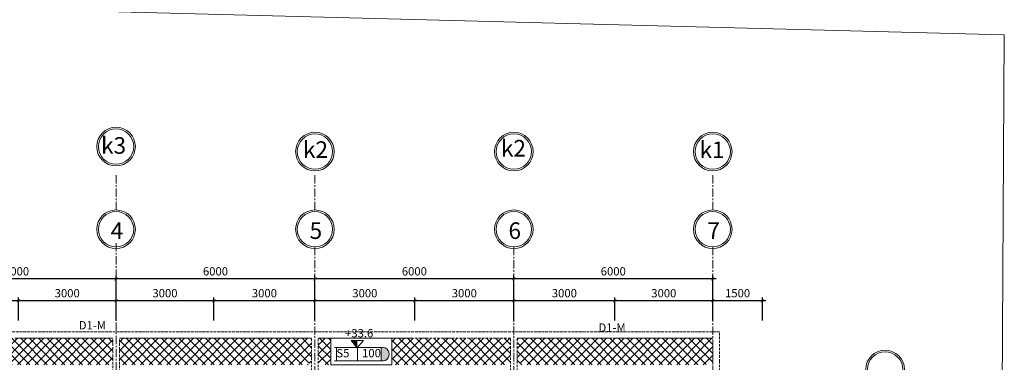
# Model space of a CAD drawing. Units: millimetres. Extents: x -53262 to 5127947, y 492477 to 1159259.
# Drawn here: x 2241854 to 2271556, y 741081 to 751427 of the extents above; entities that cross this region are included whole.
import ezdxf

# ---------------------------------------------------------------- set-up
doc = ezdxf.new("R2010")
doc.units = ezdxf.units.MM
doc.header["$MEASUREMENT"] = 0
doc.linetypes.add('CENTERX2', pattern=[4, 2.5, -0.5, 0.5, -0.5])
doc.linetypes.add('HIDDENX2', pattern=[0.75, 0.5, -0.25])
for name, color, linetype, lineweight in [('dim', 8, 'Continuous', 13), ('hack', 9, 'Continuous', 13), ('net dut', 5, 'HIDDENX2', 15), ('truc', 8, 'CENTERX2', 15)]:
    doc.layers.add(name, color=color, linetype=linetype, lineweight=lineweight)
doc.styles.add('d', font='timesbd.ttf', dxfattribs={"width": 1.001})
doc.styles.add('ghi chu', font='times.ttf', dxfattribs={"width": 1.001})
doc.styles.add('VN', font='VHTIME.TTF')
doc.dimstyles.new('100', dxfattribs={"dimscale": 100, "dimtxt": 2.5, "dimasz": 1, "dimexe": 1, "dimexo": 0, "dimgap": 1, "dimtad": 1, "dimdec": 0, "dimzin": 0, "dimdsep": 46, "dimtxsty": 'Standard', "dimblk": 'ARCHTICK', "dimcen": 0.09, "dimdle": 1, "dimclrd": 9, "dimclre": 9, "dimadec": 0, "dimazin": 0, "dimtfac": 1, "dimtdec": 0, "dimtix": 1, "dimtmove": 0, "dimatfit": 0, "dimfxl": 0, "dimtolj": 1, "dimtzin": 0, "dimarcsym": 0})

# ---------------------------------------------------------------- blocks, each defined once
blk = doc.blocks.new('_ArchTick')
at = {"color": 0, "linetype": 'ByBlock', "const_width": 0.15}
blk.add_lwpolyline([(-0.5, -0.5), (0.5, 0.5)], dxfattribs=at)
blk = doc.blocks.new('*D5443')
at = {"layer": 'Defpoints', "color": 0, "transparency": 16777216}
for p in [(2241814, 742943), (2238760, 742341), (2241814, 742341)]:
    blk.add_point(p, dxfattribs=at)
at = {"layer": 'hack', "color": 9, "lineweight": -2, "transparency": 16777216}
for p, q in [((2238660, 742943), (2241914, 742943)), ((2238760, 742341), (2238760, 743043)), ((2241814, 742341), (2241814, 743043))]:
    blk.add_line(p, q, dxfattribs=at)
at = {"layer": 'hack', "color": 9, "lineweight": -2, "transparency": 16777216, "xscale": 100, "yscale": 100, "zscale": 100, "rotation": 180}
blk.add_blockref('_ArchTick', (2238760, 742943), dxfattribs=at)
at = {"layer": 'hack', "color": 9, "lineweight": -2, "transparency": 16777216, "xscale": 100, "yscale": 100, "zscale": 100}
blk.add_blockref('_ArchTick', (2241814, 742943), dxfattribs=at)
at = {"layer": 'hack', "color": 0, "transparency": 16777216, "insert": (2240287, 743168), "char_height": 250, "attachment_point": 5}
blk.add_mtext('\\A1;3000', dxfattribs=at)
blk = doc.blocks.new('*D5444')
at = {"layer": 'Defpoints', "color": 0, "transparency": 16777216}
for p in [(2244760, 742943), (2241814, 742341), (2244760, 742341)]:
    blk.add_point(p, dxfattribs=at)
at = {"layer": 'hack', "color": 9, "lineweight": -2, "transparency": 16777216}
for p, q in [((2241714, 742943), (2244860, 742943)), ((2241814, 742341), (2241814, 743043)), ((2244760, 742341), (2244760, 743043))]:
    blk.add_line(p, q, dxfattribs=at)
at = {"layer": 'hack', "color": 9, "lineweight": -2, "transparency": 16777216, "xscale": 100, "yscale": 100, "zscale": 100, "rotation": 180}
blk.add_blockref('_ArchTick', (2241814, 742943), dxfattribs=at)
at = {"layer": 'hack', "color": 9, "lineweight": -2, "transparency": 16777216, "xscale": 100, "yscale": 100, "zscale": 100}
blk.add_blockref('_ArchTick', (2244760, 742943), dxfattribs=at)
at = {"layer": 'hack', "color": 0, "transparency": 16777216, "insert": (2243287, 743168), "char_height": 250, "attachment_point": 5}
blk.add_mtext('\\A1;3000', dxfattribs=at)
blk = doc.blocks.new('*D5445')
at = {"layer": 'Defpoints', "color": 0, "transparency": 16777216}
for p in [(2247712, 742943), (2244760, 742341), (2247712, 742341)]:
    blk.add_point(p, dxfattribs=at)
at = {"layer": 'hack', "color": 9, "lineweight": -2, "transparency": 16777216}
for p, q in [((2244660, 742943), (2247812, 742943)), ((2244760, 742341), (2244760, 743043)), ((2247712, 742341), (2247712, 743043))]:
    blk.add_line(p, q, dxfattribs=at)
at = {"layer": 'hack', "color": 9, "lineweight": -2, "transparency": 16777216, "xscale": 100, "yscale": 100, "zscale": 100, "rotation": 180}
blk.add_blockref('_ArchTick', (2244760, 742943), dxfattribs=at)
at = {"layer": 'hack', "color": 9, "lineweight": -2, "transparency": 16777216, "xscale": 100, "yscale": 100, "zscale": 100}
blk.add_blockref('_ArchTick', (2247712, 742943), dxfattribs=at)
at = {"layer": 'hack', "color": 0, "transparency": 16777216, "insert": (2246236, 743168), "char_height": 250, "attachment_point": 5}
blk.add_mtext('\\A1;3000', dxfattribs=at)
blk = doc.blocks.new('*D5446')
at = {"layer": 'Defpoints', "color": 0, "transparency": 16777216}
for p in [(2250760, 742943), (2247712, 742341), (2250760, 742341)]:
    blk.add_point(p, dxfattribs=at)
at = {"layer": 'hack', "color": 9, "lineweight": -2, "transparency": 16777216}
for p, q in [((2247612, 742943), (2250860, 742943)), ((2247712, 742341), (2247712, 743043)), ((2250760, 742341), (2250760, 743043))]:
    blk.add_line(p, q, dxfattribs=at)
at = {"layer": 'hack', "color": 9, "lineweight": -2, "transparency": 16777216, "xscale": 100, "yscale": 100, "zscale": 100, "rotation": 180}
blk.add_blockref('_ArchTick', (2247712, 742943), dxfattribs=at)
at = {"layer": 'hack', "color": 9, "lineweight": -2, "transparency": 16777216, "xscale": 100, "yscale": 100, "zscale": 100}
blk.add_blockref('_ArchTick', (2250760, 742943), dxfattribs=at)
at = {"layer": 'hack', "color": 0, "transparency": 16777216, "insert": (2249236, 743168), "char_height": 250, "attachment_point": 5}
blk.add_mtext('\\A1;3000', dxfattribs=at)
blk = doc.blocks.new('*D5447')
at = {"layer": 'Defpoints', "color": 0, "transparency": 16777216}
for p in [(2253771, 742943), (2250760, 742341), (2253771, 742341)]:
    blk.add_point(p, dxfattribs=at)
at = {"layer": 'hack', "color": 9, "lineweight": -2, "transparency": 16777216}
for p, q in [((2250660, 742943), (2253871, 742943)), ((2250760, 742341), (2250760, 743043)), ((2253771, 742341), (2253771, 743043))]:
    blk.add_line(p, q, dxfattribs=at)
at = {"layer": 'hack', "color": 9, "lineweight": -2, "transparency": 16777216, "xscale": 100, "yscale": 100, "zscale": 100, "rotation": 180}
blk.add_blockref('_ArchTick', (2250760, 742943), dxfattribs=at)
at = {"layer": 'hack', "color": 9, "lineweight": -2, "transparency": 16777216, "xscale": 100, "yscale": 100, "zscale": 100}
blk.add_blockref('_ArchTick', (2253771, 742943), dxfattribs=at)
at = {"layer": 'hack', "color": 0, "transparency": 16777216, "insert": (2252266, 743168), "char_height": 250, "attachment_point": 5}
blk.add_mtext('\\A1;3000', dxfattribs=at)
blk = doc.blocks.new('*D5448')
at = {"layer": 'Defpoints', "color": 0, "transparency": 16777216}
for p in [(2256760, 742943), (2253771, 742341), (2256760, 742341)]:
    blk.add_point(p, dxfattribs=at)
at = {"layer": 'hack', "color": 9, "lineweight": -2, "transparency": 16777216}
for p, q in [((2253671, 742943), (2256860, 742943)), ((2253771, 742341), (2253771, 743043)), ((2256760, 742341), (2256760, 743043))]:
    blk.add_line(p, q, dxfattribs=at)
at = {"layer": 'hack', "color": 9, "lineweight": -2, "transparency": 16777216, "xscale": 100, "yscale": 100, "zscale": 100, "rotation": 180}
blk.add_blockref('_ArchTick', (2253771, 742943), dxfattribs=at)
at = {"layer": 'hack', "color": 9, "lineweight": -2, "transparency": 16777216, "xscale": 100, "yscale": 100, "zscale": 100}
blk.add_blockref('_ArchTick', (2256760, 742943), dxfattribs=at)
at = {"layer": 'hack', "color": 0, "transparency": 16777216, "insert": (2255266, 743168), "char_height": 250, "attachment_point": 5}
blk.add_mtext('\\A1;3000', dxfattribs=at)
blk = doc.blocks.new('*D5449')
at = {"layer": 'Defpoints', "color": 0, "transparency": 16777216}
for p in [(2259810, 742943), (2256760, 742341), (2259810, 742341)]:
    blk.add_point(p, dxfattribs=at)
at = {"layer": 'hack', "color": 9, "lineweight": -2, "transparency": 16777216}
for p, q in [((2256660, 742943), (2259910, 742943)), ((2256760, 742341), (2256760, 743043)), ((2259810, 742341), (2259810, 743043))]:
    blk.add_line(p, q, dxfattribs=at)
at = {"layer": 'hack', "color": 9, "lineweight": -2, "transparency": 16777216, "xscale": 100, "yscale": 100, "zscale": 100, "rotation": 180}
blk.add_blockref('_ArchTick', (2256760, 742943), dxfattribs=at)
at = {"layer": 'hack', "color": 9, "lineweight": -2, "transparency": 16777216, "xscale": 100, "yscale": 100, "zscale": 100}
blk.add_blockref('_ArchTick', (2259810, 742943), dxfattribs=at)
at = {"layer": 'hack', "color": 0, "transparency": 16777216, "insert": (2258285, 743168), "char_height": 250, "attachment_point": 5}
blk.add_mtext('\\A1;3000', dxfattribs=at)
blk = doc.blocks.new('*D5450')
at = {"layer": 'Defpoints', "color": 0, "transparency": 16777216}
for p in [(2262760, 742943), (2259810, 742341), (2262760, 742341)]:
    blk.add_point(p, dxfattribs=at)
at = {"layer": 'hack', "color": 9, "lineweight": -2, "transparency": 16777216}
for p, q in [((2259710, 742943), (2262860, 742943)), ((2259810, 742341), (2259810, 743043)), ((2262760, 742341), (2262760, 743043))]:
    blk.add_line(p, q, dxfattribs=at)
at = {"layer": 'hack', "color": 9, "lineweight": -2, "transparency": 16777216, "xscale": 100, "yscale": 100, "zscale": 100, "rotation": 180}
blk.add_blockref('_ArchTick', (2259810, 742943), dxfattribs=at)
at = {"layer": 'hack', "color": 9, "lineweight": -2, "transparency": 16777216, "xscale": 100, "yscale": 100, "zscale": 100}
blk.add_blockref('_ArchTick', (2262760, 742943), dxfattribs=at)
at = {"layer": 'hack', "color": 0, "transparency": 16777216, "insert": (2261285, 743168), "char_height": 250, "attachment_point": 5}
blk.add_mtext('\\A1;3000', dxfattribs=at)
blk = doc.blocks.new('*D5451')
at = {"layer": 'Defpoints', "color": 0, "transparency": 16777216}
for p in [(2264260, 742943), (2262760, 742341), (2264260, 742341)]:
    blk.add_point(p, dxfattribs=at)
at = {"layer": 'hack', "color": 9, "lineweight": -2, "transparency": 16777216}
for p, q in [((2262660, 742943), (2264360, 742943)), ((2262760, 742341), (2262760, 743043)), ((2264260, 742341), (2264260, 743043))]:
    blk.add_line(p, q, dxfattribs=at)
at = {"layer": 'hack', "color": 9, "lineweight": -2, "transparency": 16777216, "xscale": 100, "yscale": 100, "zscale": 100, "rotation": 180}
blk.add_blockref('_ArchTick', (2262760, 742943), dxfattribs=at)
at = {"layer": 'hack', "color": 9, "lineweight": -2, "transparency": 16777216, "xscale": 100, "yscale": 100, "zscale": 100}
blk.add_blockref('_ArchTick', (2264260, 742943), dxfattribs=at)
at = {"layer": 'hack', "color": 0, "transparency": 16777216, "insert": (2263510, 743168), "char_height": 250, "attachment_point": 5}
blk.add_mtext('\\A1;1500', dxfattribs=at)
blk = doc.blocks.new('*D5452')
at = {"layer": 'Defpoints', "color": 0, "transparency": 16777216}
for p in [(2256760, 743603), (2256760, 742341), (2262760, 742341)]:
    blk.add_point(p, dxfattribs=at)
at = {"layer": 'hack', "color": 9, "lineweight": -2, "transparency": 16777216}
for p, q in [((2262860, 743603), (2256660, 743603)), ((2256760, 742341), (2256760, 743703)), ((2262760, 742341), (2262760, 743703))]:
    blk.add_line(p, q, dxfattribs=at)
at = {"layer": 'hack', "color": 9, "lineweight": -2, "transparency": 16777216, "xscale": 100, "yscale": 100, "zscale": 100, "rotation": 180}
blk.add_blockref('_ArchTick', (2256760, 743603), dxfattribs=at)
at = {"layer": 'hack', "color": 9, "lineweight": -2, "transparency": 16777216, "xscale": 100, "yscale": 100, "zscale": 100}
blk.add_blockref('_ArchTick', (2262760, 743603), dxfattribs=at)
at = {"layer": 'hack', "color": 0, "transparency": 16777216, "insert": (2259760, 743828), "char_height": 250, "attachment_point": 5}
blk.add_mtext('\\A1;6000', dxfattribs=at)
blk = doc.blocks.new('*D5453')
at = {"layer": 'Defpoints', "color": 0, "transparency": 16777216}
for p in [(2250760, 743603), (2250760, 742341), (2256760, 742341)]:
    blk.add_point(p, dxfattribs=at)
at = {"layer": 'hack', "color": 9, "lineweight": -2, "transparency": 16777216}
for p, q in [((2256860, 743603), (2250660, 743603)), ((2250760, 742341), (2250760, 743703)), ((2256760, 742341), (2256760, 743703))]:
    blk.add_line(p, q, dxfattribs=at)
at = {"layer": 'hack', "color": 9, "lineweight": -2, "transparency": 16777216, "xscale": 100, "yscale": 100, "zscale": 100, "rotation": 180}
blk.add_blockref('_ArchTick', (2250760, 743603), dxfattribs=at)
at = {"layer": 'hack', "color": 9, "lineweight": -2, "transparency": 16777216, "xscale": 100, "yscale": 100, "zscale": 100}
blk.add_blockref('_ArchTick', (2256760, 743603), dxfattribs=at)
at = {"layer": 'hack', "color": 0, "transparency": 16777216, "insert": (2253760, 743828), "char_height": 250, "attachment_point": 5}
blk.add_mtext('\\A1;6000', dxfattribs=at)
blk = doc.blocks.new('*D5454')
at = {"layer": 'Defpoints', "color": 0, "transparency": 16777216}
for p in [(2244760, 743603), (2244760, 742341), (2250760, 742341)]:
    blk.add_point(p, dxfattribs=at)
at = {"layer": 'hack', "color": 9, "lineweight": -2, "transparency": 16777216}
for p, q in [((2250860, 743603), (2244660, 743603)), ((2244760, 742341), (2244760, 743703)), ((2250760, 742341), (2250760, 743703))]:
    blk.add_line(p, q, dxfattribs=at)
at = {"layer": 'hack', "color": 9, "lineweight": -2, "transparency": 16777216, "xscale": 100, "yscale": 100, "zscale": 100, "rotation": 180}
blk.add_blockref('_ArchTick', (2244760, 743603), dxfattribs=at)
at = {"layer": 'hack', "color": 9, "lineweight": -2, "transparency": 16777216, "xscale": 100, "yscale": 100, "zscale": 100}
blk.add_blockref('_ArchTick', (2250760, 743603), dxfattribs=at)
at = {"layer": 'hack', "color": 0, "transparency": 16777216, "insert": (2247760, 743828), "char_height": 250, "attachment_point": 5}
blk.add_mtext('\\A1;6000', dxfattribs=at)
blk = doc.blocks.new('*D5455')
at = {"layer": 'Defpoints', "color": 0, "transparency": 16777216}
for p in [(2238760, 743603), (2238760, 742341), (2244760, 742341)]:
    blk.add_point(p, dxfattribs=at)
at = {"layer": 'hack', "color": 9, "lineweight": -2, "transparency": 16777216}
for p, q in [((2244860, 743603), (2238660, 743603)), ((2238760, 742341), (2238760, 743703)), ((2244760, 742341), (2244760, 743703))]:
    blk.add_line(p, q, dxfattribs=at)
at = {"layer": 'hack', "color": 9, "lineweight": -2, "transparency": 16777216, "xscale": 100, "yscale": 100, "zscale": 100, "rotation": 180}
blk.add_blockref('_ArchTick', (2238760, 743603), dxfattribs=at)
at = {"layer": 'hack', "color": 9, "lineweight": -2, "transparency": 16777216, "xscale": 100, "yscale": 100, "zscale": 100}
blk.add_blockref('_ArchTick', (2244760, 743603), dxfattribs=at)
at = {"layer": 'hack', "color": 0, "transparency": 16777216, "insert": (2241760, 743828), "char_height": 250, "attachment_point": 5}
blk.add_mtext('\\A1;6000', dxfattribs=at)

msp = doc.modelspace()

# ---------------------------------------------------------------- hatches: boundary and pattern name
at = {"layer": 'dim'}
msp.add_hatch(color=256, dxfattribs=at).paths.add_polyline_path([(2252037.2191, 741517.4938), (2251853.7191, 741743.4938), (2252037.2191, 741743.4938)])
at = {"layer": 'hack'}
h = msp.add_hatch(dxfattribs=at)
h.set_pattern_fill('ANSI37', color=256, scale=1500, style=0)
h.set_pattern_definition([(45, (0, -14529.7), (-132.582521, 132.582521), []), (135, (0, -14529.7), (-132.582521, -132.582521), [])])
h.paths.add_polyline_path([(2232660.2914, 741805.795), (2229378, 741805.795), (2226760.2914, 741805.795), (2226760.2914, 741055.795), (2226960.2914, 741055.795), (2226960.2914, 741005.795), (2229610.2914, 741005.795), (2229810.2914, 741005.795), (2232560.2914, 741005.795), (2232560.2914, 741055.795), (2232660.2914, 741055.795)])
h.paths.add_polyline_path([(2238660.2914, 741805.795), (2235660.2914, 741805.795), (2232860.2914, 741805.795), (2232860.2914, 741055.795), (2232960.2914, 741055.795), (2232960.2914, 741005.795), (2233060.2914, 741005.795), (2235660.2914, 741005.795), (2238560.2914, 741005.795), (2238560.2914, 741055.795), (2238660.2914, 741055.795)])
h.paths.add_polyline_path([(2244660.2914, 741805.795), (2241710.2914, 741805.795), (2238860.2914, 741805.795), (2238860.2914, 741055.795), (2238960.2914, 741055.795), (2238960.2914, 741005.795), (2239060.2914, 741005.795), (2241710.2914, 741005.795), (2244560.2914, 741005.795), (2244560.2914, 741055.795), (2244660.2914, 741055.795)])
h.paths.add_polyline_path([(2250660.2914, 741805.795), (2247610.2914, 741805.795), (2244860.2914, 741805.795), (2244860.2914, 741055.795), (2244960.2914, 741055.795), (2244960.2914, 741005.795), (2245060.2914, 741005.795), (2247610.2914, 741005.795), (2250560.2914, 741005.795), (2250560.2914, 741055.795), (2250660.2914, 741055.795)])
h.paths.add_polyline_path([(2262760.2914, 741805.795), (2259810.2914, 741805.795), (2259710.2914, 741805.795), (2256860.2914, 741805.795), (2256860.2914, 741055.795), (2256960.2914, 741055.795), (2256960.2914, 741005.795), (2257060.2914, 741005.795), (2259710.2914, 741005.795), (2259910.2914, 741005.795), (2262560.2914, 741005.795), (2262560.2914, 741055.795), (2262760.2914, 741055.795)])
h.paths.add_polyline_path([(2264060.2914, 740805.795), (2262960.2914, 740805.795), (2262960.2914, 740555.795), (2262960.2914, 737555.7113), (2262960.2914, 737505.7113), (2264060.2914, 737505.7113)])
h.paths.add_polyline_path([(2264060.2914, 737305.7113), (2262960.2914, 737305.7113), (2262960.2914, 735505.795), (2262960.2914, 733705.795), (2264060.2914, 733705.795), (2264060.2914, 735505.795)])
h.paths.add_polyline_path([(2264060.2914, 731655.8788), (2264060.2914, 733505.795), (2262960.2914, 733505.795), (2262960.2914, 733355.795), (2262960.2914, 732605.795), (2262960.2914, 731655.8788), (2262960.2914, 731005.8788), (2262960.2914, 729705.8788), (2264060.2914, 729705.8788), (2264060.2914, 731055.8788)])
h.paths.add_polyline_path([(2264060.2914, 729505.8788), (2262960.2914, 729505.8788), (2262960.2914, 726655.795), (2262960.2914, 726405.795), (2264060.2914, 726405.795)])
h.paths.add_polyline_path([(2263297.2019, 739659.2698), (2264431.6647, 739659.2698), (2264431.6647, 740048.0586), (2263297.2019, 740048.0586)])
h.paths.add_polyline_path([(2263155.1965, 737360.659), (2264060.2914, 737360.659), (2264060.2914, 737839.4802), (2263155.1965, 737839.4802)])
h.paths.add_polyline_path([(2263741.833, 734646.1254), (2263748.996, 736466.2633), (2263711.5335, 736466.2633), (2263711.5335, 734605.8631)], flags=16)
h.paths.add_polyline_path([(2262924.0774, 732459.2698), (2264058.5402, 732459.2698), (2264058.5402, 732848.0586), (2262924.0774, 732848.0586)])
h.paths.add_polyline_path([(2264121.3202, 730615.4181), (2264121.3202, 732475.8183), (2264060.2914, 732475.8183), (2264060.2914, 730615.4181)])
h.paths.add_polyline_path([(2263155.1965, 729560.8266), (2264060.2914, 729560.8266), (2264060.2914, 730039.6478), (2263155.1965, 730039.6478)])
h.paths.add_polyline_path([(2263200.0583, 727489.8555), (2264060.2914, 727489.8555), (2264060.2914, 727878.6442), (2263200.0583, 727878.6442)], flags=16)
h.paths.add_polyline_path([(2253077.988, 741805.795), (2253077.988, 741005.795), (2256560.2914, 741005.795), (2256560.2914, 741055.795), (2256660.2914, 741055.795), (2256660.2914, 741805.795)])
h.paths.add_polyline_path([(2251236.5078, 741005.795), (2251236.5078, 741805.795), (2250860.2914, 741805.795), (2250860.2914, 741055.795), (2250960.2914, 741055.795), (2250960.2914, 741005.795)])
msp.add_hatch(color=256, dxfattribs=at).paths.add_polyline_path([(2252757.1505, 741528.4938), (2252757.1505, 741125.4938, 1.2133995037)])

# ---------------------------------------------------------------- linework, layer by layer
at = {"layer": 'dim'}
for points in [[(2252037.2191, 741517.4938), (2251853.7191, 741743.4938)], [(2252220.7191, 741743.4938), (2251853.7191, 741743.4938)], [(2252037.2191, 741517.4938), (2252220.7191, 741743.4938)]]:
    msp.add_lwpolyline(points, dxfattribs=at)
for centre, radius in [((2244760.2914, 747595.795), 582.5), ((2244760.2914, 747595.795), 582.5), ((2244760.2914, 747595.795), 532.5), ((2244760.2914, 747595.795), 532.5), ((2250760.2914, 747444.795), 582.5), ((2250760.2914, 747444.795), 532.5), ((2256760.2914, 747444.795), 582.5), ((2256760.2914, 747444.795), 532.5), ((2262760.2914, 747444.795), 582.5), ((2262760.2914, 747444.795), 532.5), ((2244760.2914, 745098.295), 582.5), ((2244760.2914, 745098.295), 532.5), ((2250760.2914, 745098.295), 582.5), ((2250760.2914, 745098.295), 532.5), ((2256760.2914, 745098.295), 582.5), ((2256760.2914, 745098.295), 532.5), ((2262760.2914, 745098.295), 582.5), ((2262760.2914, 745098.295), 532.5), ((2267959.8404, 740864.3539), 582.5), ((2267959.8404, 740864.3539), 532.5)]:
    msp.add_circle(centre, radius, dxfattribs=at)
at = {"layer": 'hack'}
for points in [[(2217320.5, 752385.2285), (2271555.982, 750970.6578), (2271288, 704256.9634), (2215887.5, 703650.0437)], [(2251236.5078, 741805.795), (2253077.988, 741805.795), (2253077.988, 741005.795), (2251236.5078, 741005.795)]]:
    msp.add_lwpolyline(points, close=True, dxfattribs=at)
for points in [[(2251350.6505, 741528.4938), (2252757.1505, 741528.4938)], [(2251407.2741, 741528.4938), (2251407.2741, 741125.4938)], [(2252046.1505, 741528.4938), (2252046.1505, 741125.4938)], [(2252757.1505, 741528.4938), (2252757.1505, 741125.4938)], [(2251350.6505, 741125.4938), (2252757.1505, 741125.4938)]]:
    msp.add_lwpolyline(points, dxfattribs=at)
msp.add_arc((2252796.3693, 741326.9938), 205.2812, 258.98597722, 101.01402278, dxfattribs=at)
at = {"layer": 'net dut', "ltscale": 150}
msp.add_line((2259810.2914, 741805.795), (2262760.2914, 741805.795), dxfattribs=at)
for points in [[(2262960.2914, 742005.795), (2226560.2914, 742005.795)], [(2226560.2914, 742005.795), (2262960.2914, 742005.795)], [(2262960.2914, 741105.795), (2262960.2914, 742005.795)], [(2262960.2914, 741105.795), (2262960.2914, 742005.795)], [(2244660.2914, 741805.795), (2241710.2914, 741805.795)], [(2241710.2914, 741805.795), (2244660.2914, 741805.795)], [(2244660.2914, 737755.7113), (2244660.2914, 741805.795)], [(2244660.2914, 737755.7113), (2244660.2914, 741805.795)], [(2247610.2914, 741805.795), (2244860.2914, 741805.795)], [(2244860.2914, 737755.7113), (2244860.2914, 741805.795)], [(2244860.2914, 737755.7113), (2244860.2914, 741805.795)], [(2244860.2914, 741805.795), (2247610.2914, 741805.795)], [(2250660.2914, 741805.795), (2247610.2914, 741805.795)], [(2247610.2914, 741805.795), (2250660.2914, 741805.795)], [(2250660.2914, 737555.7113), (2250660.2914, 741805.795)], [(2253660.2914, 741805.795), (2250860.2914, 741805.795)], [(2250860.2914, 741805.795), (2253660.2914, 741805.795)], [(2250860.2914, 737555.7113), (2250860.2914, 741805.795)], [(2256660.2914, 741805.795), (2253660.2914, 741805.795)], [(2253660.2914, 741805.795), (2256660.2914, 741805.795)], [(2256660.2914, 737555.7113), (2256660.2914, 741805.795)], [(2259710.2914, 741805.795), (2256860.2914, 741805.795)], [(2256860.2914, 741805.795), (2259710.2914, 741805.795)], [(2256860.2914, 737555.7113), (2256860.2914, 741805.795)], [(2262760.2914, 741805.795), (2259710.2914, 741805.795)], [(2262760.2914, 737755.7113), (2262760.2914, 741805.795)], [(2262760.2914, 737755.7113), (2262760.2914, 741105.795)], [(2262960.2914, 737555.7113), (2262960.2914, 741105.795)], [(2262960.2914, 737555.7113), (2262960.2914, 741105.795)]]:
    msp.add_lwpolyline(points, dxfattribs=at)
at = {"layer": 'truc', "ltscale": 100}
for points in [[(2244760.2914, 746727.795), (2244760.2914, 745630.795)], [(2250760.2914, 746727.795), (2250760.2914, 745630.795)], [(2262760.2914, 746727.795), (2262760.2914, 745630.795)], [(2244760.2914, 744681.5981), (2244760.2914, 721864.295)], [(2250760.2914, 744565.795), (2250760.2914, 721864.295)], [(2256760.2914, 744565.795), (2256760.2914, 721864.295)], [(2262760.2914, 744565.795), (2262760.2914, 721864.295)], [(2256760.2914, 741105.795), (2256760.2914, 742722.295)], [(2256760.2914, 741105.795), (2256760.2914, 742722.295)]]:
    msp.add_lwpolyline(points, dxfattribs=at)

# ---------------------------------------------------------------- texts
at = {"layer": 'dim'}
for s, height, style, p in [('k3', 500, 'd', (2244308.3885, 747379.0861)), ('k2', 500, 'd', (2250399.5129, 747254.2601)), ('k2', 500, 'd', (2256370.8096, 747295.306)), ('k1', 500, 'd', (2262362.3933, 747248.0274)), ('4', 500, 'd', (2244598.9092, 744806.6146)), ('5', 500, 'd', (2250598.9092, 744806.6146)), ('6', 500, 'd', (2256598.9092, 744806.6146)), ('7', 500, 'd', (2262598.9092, 744806.6146)), ('+33.6', 250, 'ghi chu', (2251668.8153, 741833.6022))]:
    msp.add_text(s, height=height, dxfattribs=dict(at, style=style)).set_placement(p)
at = {"layer": 'hack', "style": 'VN'}
for p in [(2243636.3381, 742074.775), (2259313.6789, 742005.795)]:
    msp.add_text('D1-M', height=250, dxfattribs=at).set_placement(p)
at = {"layer": 'hack', "style": 'ghi chu', "width": 1.001}
for s, p in [('S5', (2251407.2741, 741233.0807)), ('100', (2252181.1505, 741233.0807))]:
    msp.add_text(s, height=250, dxfattribs=at).set_placement(p)

# ---------------------------------------------------------------- dimensions: what is measured, and where the dimension line sits
at = {"layer": 'hack'}
for base, p1, p2, override, picture, middle in [((2238760.2914, 743602.795), (2244760.2914, 742341.295), (2238760.2914, 742341.295), {"dimtmove": 1, "dimfxl": 0}, '*D5455', (2241760.2914, 743827.795)), ((2244760.2914, 743602.795), (2250760.2914, 742341.295), (2244760.2914, 742341.295), {"dimtmove": 1, "dimfxl": 0}, '*D5454', (2247760.2914, 743827.795)), ((2250760.2914, 743602.795), (2256760.2914, 742341.295), (2250760.2914, 742341.295), {"dimtmove": 1, "dimfxl": 0}, '*D5453', (2253760.2914, 743827.795)), ((2256760.2914, 743602.795), (2262760.2914, 742341.295), (2256760.2914, 742341.295), {"dimfxl": 0}, '*D5452', (2259760.2914, 743827.795)), ((2264260.2914, 742942.795), (2262760.2914, 742341.295), (2264260.2914, 742341.295), {"dimtmove": 1, "dimfxl": 0}, '*D5451', (2263510.2914, 743167.795))]:
    dim = msp.add_linear_dim(base=base, p1=p1, p2=p2, dimstyle='100', override=override, dxfattribs=at)
    dim.commit()
    dim.dimension.update_dxf_attribs({"geometry": picture, "text_midpoint": middle})
for base, p1, p2, picture, middle in [((2241813.5, 742942.795), (2238760.2914, 742341.295), (2241813.5, 742341.295), '*D5443', (2240286.8957, 743167.795)), ((2244760.2914, 742942.795), (2241813.5, 742341.295), (2244760.2914, 742341.295), '*D5444', (2243286.8957, 743167.795)), ((2247712.5, 742942.795), (2244760.2914, 742341.295), (2247712.5, 742341.295), '*D5445', (2246236.3957, 743167.795)), ((2250760.2914, 742942.795), (2247712.5, 742341.295), (2250760.2914, 742341.295), '*D5446', (2249236.3957, 743167.795)), ((2253771.3957, 742942.795), (2250760.2914, 742341.295), (2253771.3957, 742341.295), '*D5447', (2252265.8435, 743167.795)), ((2256760.2914, 742942.795), (2253771.3957, 742341.295), (2256760.2914, 742341.295), '*D5448', (2255265.8435, 743167.795)), ((2259810.2914, 742942.795), (2256760.2914, 742341.295), (2259810.2914, 742341.295), '*D5449', (2258285.2914, 743167.795)), ((2262760.2914, 742942.795), (2259810.2914, 742341.295), (2262760.2914, 742341.295), '*D5450', (2261285.2914, 743167.795))]:
    dim = msp.add_linear_dim(base=base, p1=p1, p2=p2, text='3000', dimstyle='100', override={"dimtmove": 1, "dimfxl": 0}, dxfattribs=at)
    dim.commit()
    dim.dimension.update_dxf_attribs({"geometry": picture, "text_midpoint": middle})

doc.saveas('drawing.dxf')
